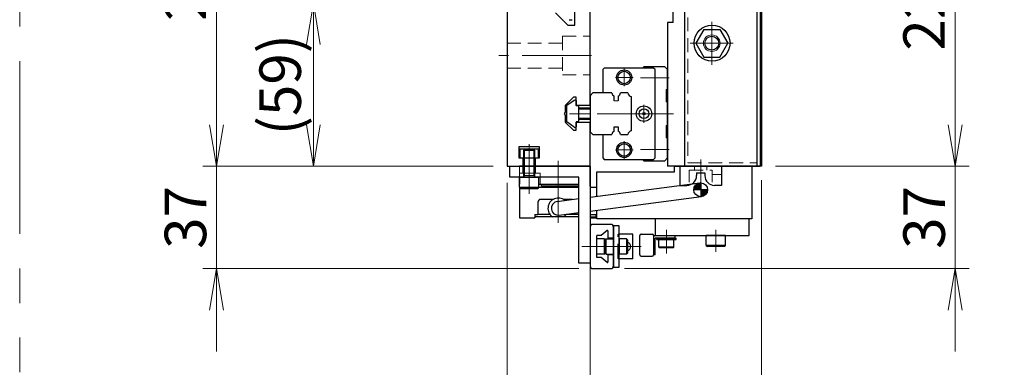
# Model space of a CAD drawing. Extents: x 2756 to 4674, y -5619 to -3096.
# Drawn here: x 2756 to 3111, y -4832 to -4706 of the extents above; entities that cross this region are included whole.
import ezdxf

# ---------------------------------------------------------------- set-up
doc = ezdxf.new("R2010")
doc.units = 0
doc.header["$MEASUREMENT"] = 0
for name, pattern in [('CENTER', [2, 1.25, -0.25, 0.25, -0.25]), ('CNS_SOLID', [0]), ('HIDDEN', [0.375, 0.25, -0.125]), ('PHANTOM2', [1.25, 0.625, -0.125, 0.125, -0.125, 0.125, -0.125])]:
    doc.linetypes.add(name, pattern=pattern)
doc.layers.get('0').update_dxf_attribs({"linetype": 'CONTINUOUS'})
doc.layers.add('AM_0', color=7, linetype='CNS_SOLID')
for name, color, linetype, lineweight in [('中心線', 1, 'CENTER', 15), ('二点鎖線', 5, 'PHANTOM2', 13), ('実線', 255, 'CONTINUOUS', 30), ('寸法', 3, 'CONTINUOUS', 13), ('破線', 252, 'HIDDEN', 13), ('細線', 6, 'CONTINUOUS', 13)]:
    doc.layers.add(name, color=color, linetype=linetype, lineweight=lineweight)
doc.styles.get("Standard").update_dxf_attribs({"font": 'MS Gothic.ttf'})
doc.dimstyles.new('STD-I1', dxfattribs={"dimscale": 2, "dimtxt": 3, "dimasz": 3, "dimexe": 1, "dimexo": 1, "dimgap": 0.75, "dimtad": 1, "dimdec": 8, "dimzin": 9, "dimdsep": 46, "dimtxsty": 'STANDARD', "dimblk1": 'OPEN', "dimblk2": 'OPEN', "dimsah": 1, "dimcen": 2.5, "dimclrd": 4, "dimclre": 4, "dimclrt": 256, "dimadec": 7, "dimazin": 2, "dimtm": 1e-09, "dimtfac": 0.8, "dimtdec": 8, "dimtmove": 0, "dimatfit": 0, "dimldrblk": 'OPEN', "dimfxl": 1, "dimtolj": 1, "dimtzin": 9, "dimlwd": 15, "dimlwe": 15, "dimarcsym": 0})

# ---------------------------------------------------------------- blocks, each defined once
blk = doc.blocks.new('_OPEN')
at = {"color": 0, "linetype": 'ByBlock'}
for p, q in [((-1, 0.167), (0, 0)), ((0, 0), (-1, -0.167)), ((0, 0), (-1, 0))]:
    blk.add_line(p, q, dxfattribs=at)
blk = doc.blocks.new('*D31')
at = {"layer": '寸法', "color": 4, "lineweight": 15, "ltscale": 30}
for p, q in [((3028.74, -4539.16), (3098.74, -4539.16)), ((3093.74, -4744.16), (3093.74, -4554.16)), ((3028.74, -4759.16), (3098.74, -4759.16))]:
    blk.add_line(p, q, dxfattribs=at)
at = {"layer": '寸法', "color": 4, "lineweight": 15, "ltscale": 30, "xscale": 15, "yscale": 15, "zscale": 15}
for p, rotation in [((3093.74, -4539.16), 90), ((3093.74, -4759.16), 270)]:
    blk.add_blockref('_OPEN', p, dxfattribs=dict(at, rotation=rotation))
at = {"layer": '寸法', "ltscale": 30, "insert": (3082.48, -4649.16), "char_height": 15, "attachment_point": 5, "rotation": 90}
blk.add_mtext('\\A1;220\u3000テーブル', dxfattribs=at)
blk = doc.blocks.new('*D32')
at = {"layer": '寸法', "color": 4, "lineweight": 15, "ltscale": 30}
for p, q in [((2926.74, -4538.16), (2821.74, -4538.16)), ((2826.74, -4744.16), (2826.74, -4553.16)), ((2926.74, -4759.16), (2821.74, -4759.16))]:
    blk.add_line(p, q, dxfattribs=at)
at = {"layer": '寸法', "color": 4, "lineweight": 15, "ltscale": 30, "xscale": 15, "yscale": 15, "zscale": 15}
for p, rotation in [((2826.74, -4538.16), 90), ((2826.74, -4759.16), 270)]:
    blk.add_blockref('_OPEN', p, dxfattribs=dict(at, rotation=rotation))
at = {"layer": '寸法', "ltscale": 30, "insert": (2815.48, -4648.66), "char_height": 15, "attachment_point": 5, "rotation": 90}
blk.add_mtext('\\A1;221\u3000ベース', dxfattribs=at)
blk = doc.blocks.new('*D33')
at = {"layer": '寸法', "color": 4, "lineweight": 15, "ltscale": 30}
for p, q in [((2931.74, -4765.16), (2931.74, -4871.16)), ((2961.74, -4765.16), (2961.74, -4871.16)), ((2916.74, -4866.16), (2901.74, -4866.16)), ((2931.74, -4866.16), (2961.74, -4866.16)), ((2976.74, -4866.16), (2991.74, -4866.16))]:
    blk.add_line(p, q, dxfattribs=at)
at = {"layer": '寸法', "color": 4, "lineweight": 15, "ltscale": 30, "xscale": 15, "yscale": 15, "zscale": 15}
blk.add_blockref('_OPEN', (2931.74, -4866.16), dxfattribs=at)
at = {"layer": '寸法', "color": 4, "lineweight": 15, "ltscale": 30, "xscale": 15, "yscale": 15, "zscale": 15, "rotation": 180}
blk.add_blockref('_OPEN', (2961.74, -4866.16), dxfattribs=at)
at = {"layer": '寸法', "ltscale": 30, "insert": (2946.74, -4854.91), "char_height": 15, "attachment_point": 5}
blk.add_mtext('\\A1;30', dxfattribs=at)
blk = doc.blocks.new('*D34')
at = {"layer": '寸法', "color": 4, "lineweight": 15, "ltscale": 30}
for p, q in [((2931.74, -4765.16), (2931.74, -4906.16)), ((3023.74, -4764.16), (3023.74, -4906.16)), ((2946.74, -4901.16), (3008.74, -4901.16))]:
    blk.add_line(p, q, dxfattribs=at)
at = {"layer": '寸法', "color": 4, "lineweight": 15, "ltscale": 30, "xscale": 15, "yscale": 15, "zscale": 15, "rotation": 180}
blk.add_blockref('_OPEN', (2931.74, -4901.16), dxfattribs=at)
at = {"layer": '寸法', "color": 4, "lineweight": 15, "ltscale": 30, "xscale": 15, "yscale": 15, "zscale": 15}
blk.add_blockref('_OPEN', (3023.74, -4901.16), dxfattribs=at)
at = {"layer": '寸法', "ltscale": 30, "insert": (2977.74, -4889.91), "char_height": 15, "attachment_point": 5}
blk.add_mtext('\\A1;92', dxfattribs=at)
blk = doc.blocks.new('*D35')
at = {"layer": '寸法', "color": 4, "lineweight": 15, "ltscale": 30}
for p, q in [((2926.74, -4700.16), (2856.74, -4700.16)), ((2861.74, -4744.16), (2861.74, -4715.16)), ((2926.74, -4759.16), (2856.74, -4759.16))]:
    blk.add_line(p, q, dxfattribs=at)
at = {"layer": '寸法', "color": 4, "lineweight": 15, "ltscale": 30, "xscale": 15, "yscale": 15, "zscale": 15}
for p, rotation in [((2861.74, -4700.16), 90), ((2861.74, -4759.16), 270)]:
    blk.add_blockref('_OPEN', p, dxfattribs=dict(at, rotation=rotation))
at = {"layer": '寸法', "ltscale": 30, "insert": (2849.73, -4729.66), "char_height": 15, "attachment_point": 5, "rotation": 90}
blk.add_mtext('\\A1;(59)', dxfattribs=at)
blk = doc.blocks.new('*D38')
at = {"layer": '寸法', "color": 4, "lineweight": 15, "ltscale": 30}
for p, q in [((3093.74, -4744.16), (3093.74, -4729.16)), ((3028.74, -4759.16), (3098.74, -4759.16)), ((3093.74, -4759.16), (3093.74, -4796.16)), ((2974.24, -4796.16), (3098.74, -4796.16)), ((3093.74, -4811.16), (3093.74, -4826.16))]:
    blk.add_line(p, q, dxfattribs=at)
at = {"layer": '寸法', "color": 4, "lineweight": 15, "ltscale": 30, "xscale": 15, "yscale": 15, "zscale": 15}
for p, rotation in [((3093.74, -4759.16), 270), ((3093.74, -4796.16), 90)]:
    blk.add_blockref('_OPEN', p, dxfattribs=dict(at, rotation=rotation))
at = {"layer": '寸法', "ltscale": 30, "insert": (3082.49, -4777.66), "char_height": 15, "attachment_point": 5, "rotation": 90}
blk.add_mtext('\\A1;37', dxfattribs=at)
blk = doc.blocks.new('*D43')
at = {"layer": '寸法', "color": 4, "lineweight": 15, "ltscale": 30}
for p, q in [((2826.74, -4744.16), (2826.74, -4729.16)), ((2926.74, -4759.16), (2821.74, -4759.16)), ((2826.74, -4759.16), (2826.74, -4796.16)), ((2957.74, -4796.16), (2821.74, -4796.16)), ((2826.74, -4811.16), (2826.74, -4826.16))]:
    blk.add_line(p, q, dxfattribs=at)
at = {"layer": '寸法', "color": 4, "lineweight": 15, "ltscale": 30, "xscale": 15, "yscale": 15, "zscale": 15}
for p, rotation in [((2826.74, -4759.16), 270), ((2826.74, -4796.16), 90)]:
    blk.add_blockref('_OPEN', p, dxfattribs=dict(at, rotation=rotation))
at = {"layer": '寸法', "ltscale": 30, "insert": (2815.49, -4777.66), "char_height": 15, "attachment_point": 5, "rotation": 90}
blk.add_mtext('\\A1;37', dxfattribs=at)

msp = doc.modelspace()

# ---------------------------------------------------------------- hatches: boundary and pattern name
at = {"layer": '実線', "ltscale": 20}
h = msp.add_hatch(dxfattribs=at)
h.set_pattern_fill('ANSI31', color=256, scale=2, angle=90, style=0)
h.set_pattern_definition([(135, (6066.3587, 11935.46484), (-0.1767766953, -0.1767766953), [])])
h.paths.add_polyline_path([(2999.23631478, -4767.6602898), (3001.73631478, -4767.6602898), (3001.73631478, -4765.1602898, 0.4142135624)])
h.paths.add_polyline_path([(3001.73631478, -4767.6602898), (3001.73631478, -4770.1602898, 0.4142135624), (3004.23631478, -4767.6602898)])

# ---------------------------------------------------------------- linework, layer by layer
at = {"layer": 'AM_0', "color": 6, "ltscale": 20}
msp.add_line((2981.23631478, -4723.1602898), (2980.73631478, -4723.6602898), dxfattribs=at)
at = {"layer": '中心線', "ltscale": 20}
for p, q in [((3005.73631478, -4722.43379249), (3005.73631478, -4706.88678711)), ((3013.50981747, -4714.6602898), (2997.96281209, -4714.6602898)), ((2962.23631478, -4719.1602898), (2928.73631478, -4719.1602898)), ((2989.3284328, -4740.1602898), (2951.23631478, -4740.1602898)), ((2939.73631478, -4769.1602898), (2939.73631478, -4751.1602898)), ((2939.73631478, -4766.6602898), (2939.73631478, -4758.1602898)), ((2950.23631478, -4779.6602898), (2950.23631478, -4757.1602898)), ((3001.73631478, -4756.66574033), (3001.73631478, -4766.15435568)), ((2989.33631478, -4782.1602898), (2989.33631478, -4790.6602898)), ((3007.23631478, -4790.1602898), (3007.23631478, -4782.1602898)), ((2973.23631478, -4788.1602898), (2958.73631478, -4788.1602898)), ((2980.23631478, -4788.1602898), (2968.73631478, -4788.1602898))]:
    msp.add_line(p, q, dxfattribs=at)
at = {"layer": '中心線', "color": 6, "ltscale": 20}
for p, q in [((2974.08631478, -4730.25074411), (2974.08631478, -4723.86983549)), ((2970.89586047, -4727.0602898), (2977.27676909, -4727.0602898)), ((2990.3284328, -4727.1602898), (2979.91967848, -4727.1602898)), ((2981.23631478, -4743.40074411), (2981.23631478, -4736.91983549)), ((2991.8630357, -4740.1602898), (2959.42459189, -4740.1602898)), ((2977.99586047, -4740.1602898), (2984.47676909, -4740.1602898)), ((2974.08631478, -4756.45074411), (2974.08631478, -4750.06983549)), ((2970.89586047, -4753.2602898), (2977.27676909, -4753.2602898)), ((2990.3284328, -4753.1602898), (2979.91967848, -4753.1602898))]:
    msp.add_line(p, q, dxfattribs=at)
at = {"layer": '二点鎖線', "color": 6, "ltscale": 100}
msp.add_lwpolyline([(2755.57809552, -4463.62576452), (4674.41006078, -4463.62576452), (4674.41006078, -5033.62576452), (2755.57809552, -5033.62576452)], close=True, dxfattribs=at)
at = {"layer": '実線', "color": 5, "ltscale": 20}
for p, q in [((2995.83631478, -4539.1602898), (2995.83631478, -4759.1602898)), ((3022.03631478, -4539.1602898), (3022.03631478, -4759.1602898)), ((2995.83631478, -4759.1602898), (3022.03631478, -4759.1602898))]:
    msp.add_line(p, q, dxfattribs=at)
at = {"layer": '実線', "color": 1, "ltscale": 20}
for p, q in [((3022.03631478, -4539.1602898), (3022.03631478, -4759.1602898)), ((3023.23631478, -4539.1602898), (3023.23631478, -4759.1602898)), ((3022.03631478, -4759.1602898), (3023.23631478, -4759.1602898))]:
    msp.add_line(p, q, dxfattribs=at)
at = {"layer": '実線', "color": 3, "ltscale": 20}
for p, q in [((3023.73631478, -4539.1602898), (3023.73631478, -4759.1602898)), ((2991.73631478, -4707.1602898), (2991.73631478, -4622.1602898)), ((2989.73631478, -4707.1602898), (2989.73631478, -4759.1602898)), ((2991.73631478, -4707.1602898), (2989.73631478, -4707.1602898)), ((3023.73631478, -4759.1602898), (2989.73631478, -4759.1602898))]:
    msp.add_line(p, q, dxfattribs=at)
at = {"layer": '実線', "color": 2, "ltscale": 20}
for p, q in [((2931.73631478, -4700.1602898), (2931.73631478, -4759.1602898)), ((2949.23631478, -4703.6602898), (2953.73631478, -4708.1602898)), ((2956.23631478, -4708.1602898), (2956.23631478, -4703.1602898)), ((2961.73631478, -4737.1602898), (2961.73631478, -4703.1602898)), ((2953.73631478, -4708.1602898), (2956.23631478, -4708.1602898)), ((2955.73631478, -4734.1602898), (2952.73631478, -4737.1602898)), ((2956.73631478, -4734.1602898), (2955.73631478, -4734.1602898)), ((2956.73631478, -4737.1602898), (2956.73631478, -4734.1602898)), ((2952.73631478, -4739.64067456), (2952.43631478, -4740.1602898)), ((2952.43631478, -4740.1602898), (2952.73631478, -4740.67990504)), ((2952.73631478, -4737.1602898), (2952.73631478, -4739.64067456)), ((2961.73631478, -4737.1602898), (2956.73631478, -4737.1602898)), ((2952.73631478, -4740.67990504), (2952.73631478, -4743.1602898)), ((2952.73631478, -4743.1602898), (2955.73631478, -4746.1602898)), ((2956.73631478, -4743.1602898), (2961.73631478, -4743.1602898)), ((2956.73631478, -4746.1602898), (2956.73631478, -4743.1602898)), ((2961.73631478, -4759.1602898), (2961.73631478, -4743.1602898)), ((2955.73631478, -4746.1602898), (2956.73631478, -4746.1602898)), ((2939.21669954, -4752.1602898), (2936.03631478, -4752.1602898)), ((2936.03631478, -4752.1602898), (2936.03631478, -4756.1602898)), ((2939.73631478, -4751.8602898), (2939.21669954, -4752.1602898)), ((2940.25593002, -4752.1602898), (2939.73631478, -4751.8602898)), ((2943.43631478, -4752.1602898), (2940.25593002, -4752.1602898)), ((2943.43631478, -4756.1602898), (2943.43631478, -4752.1602898)), ((2936.03631478, -4756.1602898), (2937.48631478, -4756.1602898)), ((2937.48631478, -4756.1602898), (2937.48631478, -4759.1602898)), ((2941.98631478, -4759.1602898), (2941.98631478, -4756.1602898)), ((2941.98631478, -4756.1602898), (2943.43631478, -4756.1602898)), ((2931.73631478, -4759.1602898), (2937.48631478, -4759.1602898)), ((2941.98631478, -4759.1602898), (2961.73631478, -4759.1602898))]:
    msp.add_line(p, q, dxfattribs=at)
at = {"layer": '実線', "ltscale": 20}
for p, q in [((2954.15052778, -4706.1602898), (2955.23631478, -4706.1602898)), ((3002.84956343, -4709.6602898), (2999.96281209, -4714.6602898)), ((3002.84956343, -4709.6602898), (3008.62306613, -4709.6602898)), ((3008.62306613, -4709.6602898), (3011.50981747, -4714.6602898)), ((2999.96281209, -4714.6602898), (3002.84956343, -4719.6602898)), ((3008.62306613, -4719.6602898), (3011.50981747, -4714.6602898)), ((3002.84956343, -4719.6602898), (3008.62306613, -4719.6602898)), ((2955.97807378, -4735.3410558), (2953.36427478, -4737.1707158)), ((2955.97807378, -4735.3410558), (2953.36427478, -4737.1707158)), ((2956.73631478, -4735.36043363), (2956.73631478, -4737.2602898)), ((2956.73631478, -4735.36043363), (2956.73631478, -4737.2602898)), ((2953.23631478, -4737.4164848), (2953.23631478, -4742.9040948)), ((2953.23631478, -4737.4164848), (2953.23631478, -4742.9040948)), ((2957.33631478, -4737.2602898), (2956.73631478, -4737.2602898)), ((2957.33631478, -4737.2602898), (2956.73631478, -4737.2602898)), ((2957.53631478, -4737.4602898), (2957.53631478, -4742.8602898)), ((2957.53631478, -4737.4602898), (2957.53631478, -4742.8602898)), ((2961.73631478, -4738.1602898), (2957.53631478, -4738.1602898)), ((2955.97807378, -4744.9795228), (2953.36427478, -4743.1498638)), ((2955.97807378, -4744.9795228), (2953.36427478, -4743.1498638)), ((2956.73631478, -4743.0602898), (2956.73631478, -4744.96014497)), ((2956.73631478, -4743.0602898), (2956.73631478, -4744.96014497)), ((2957.33631478, -4743.0602898), (2956.73631478, -4743.0602898)), ((2957.33631478, -4743.0602898), (2956.73631478, -4743.0602898)), ((2957.53631478, -4742.1602898), (2961.73631478, -4742.1602898)), ((2943.13631478, -4752.9602898), (2936.33631478, -4752.9602898)), ((2936.33631478, -4752.9602898), (2936.33631478, -4756.1602898)), ((2943.13631478, -4756.1602898), (2943.13631478, -4752.9602898)), ((2936.33631478, -4756.1602898), (2943.13631478, -4756.1602898)), ((2937.73631478, -4756.1602898), (2937.73631478, -4759.1602898)), ((2941.73631478, -4756.1602898), (2941.73631478, -4759.1602898)), ((2961.83631478, -4759.1602898), (2936.23631478, -4759.1602898)), ((2961.83631478, -4766.3602898), (2961.83631478, -4759.1602898)), ((2994.18631478, -4759.1602898), (3009.28631478, -4759.1602898)), ((2994.18631478, -4759.1602898), (2994.18631478, -4766.0602898)), ((3000.23631478, -4761.5602898), (3000.23631478, -4762.5602898)), ((3000.23631478, -4761.5602898), (3003.23631478, -4761.5602898)), ((3003.23631478, -4761.5602898), (3003.23631478, -4762.5602898)), ((3009.28631478, -4759.1602898), (3009.28631478, -4766.0602898)), ((2936.23631478, -4763.1602898), (2943.23631478, -4763.1602898)), ((2936.23631478, -4766.7602898), (2936.23631478, -4763.1602898)), ((2936.23631478, -4763.1602898), (2936.23631478, -4765.6602898)), ((2943.23631478, -4766.7602898), (2943.23631478, -4763.1602898)), ((2961.73631478, -4770.3431055), (3001.41379002, -4765.18118154)), ((3001.73631478, -4765.1602898), (3001.73631478, -4770.1602898)), ((2936.23631478, -4766.7602898), (2943.23631478, -4766.7602898)), ((2936.23631478, -4766.7602898), (2936.63631478, -4767.1602898)), ((2936.23631478, -4766.7602898), (2936.23631478, -4777.7602898)), ((2936.63631478, -4767.1602898), (2942.83631478, -4767.1602898)), ((2943.23631478, -4766.7602898), (2942.83631478, -4767.1602898)), ((2943.23631478, -4765.6602898), (2957.73631478, -4765.6602898)), ((2943.23631478, -4766.7602898), (2957.73631478, -4766.7602898)), ((2944.23631478, -4766.3602898), (2944.23631478, -4765.6602898)), ((2957.73631478, -4766.3602898), (2944.23631478, -4766.3602898)), ((2961.73631478, -4765.6602898), (2961.83631478, -4765.6602898)), ((2961.73631478, -4766.3602898), (2961.83631478, -4766.3602898)), ((2961.73631478, -4766.7602898), (2964.23631478, -4766.7602898)), ((2964.23631478, -4770.01786278), (2964.23631478, -4766.7602898)), ((2994.18631478, -4766.0602898), (2996.73631478, -4766.0602898)), ((3004.23631478, -4767.6602898), (2999.23631478, -4767.6602898)), ((3009.28631478, -4766.0602898), (3006.73631478, -4766.0602898)), ((2942.88631478, -4772.1602898), (2942.88631478, -4776.6602898)), ((2948.37889722, -4771.1602898), (2943.88631478, -4771.1602898)), ((2949.91379002, -4771.88118154), (2957.73631478, -4770.86349385)), ((2955.45497278, -4771.1602898), (2952.09373234, -4771.1602898)), ((2961.73631478, -4775.38524109), (3002.05883954, -4770.13939806)), ((2950.55883954, -4776.83939806), (2957.73631478, -4775.90562944)), ((2957.58631478, -4776.6602898), (2957.58631478, -4775.925144)), ((2964.23631478, -4776.6602898), (2964.23631478, -4775.05999837)), ((2936.23631478, -4777.7602898), (2937.23631478, -4777.7602898)), ((2937.23631478, -4777.7602898), (2941.73631478, -4777.7602898)), ((2941.73631478, -4776.6602898), (2941.73631478, -4777.7602898)), ((2941.73631478, -4776.6602898), (2942.88631478, -4776.6602898)), ((2941.73631478, -4776.6602898), (2941.73631478, -4777.4602898)), ((2957.73631478, -4777.4602898), (2941.73631478, -4777.4602898)), ((2947.33803943, -4776.6602898), (2942.88631478, -4776.6602898)), ((2957.58631478, -4776.6602898), (2953.13459013, -4776.6602898)), ((2957.48631478, -4776.6602898), (2953.13459013, -4776.6602898)), ((2957.73631478, -4776.6602898), (2953.13459013, -4776.6602898)), ((2957.58631478, -4776.6602898), (2957.73631478, -4776.6602898)), ((2961.73631478, -4776.6602898), (2964.23631478, -4776.6602898)), ((2961.73631478, -4777.4602898), (2963.93631478, -4777.4602898)), ((2961.73631478, -4777.7602898), (2964.23631478, -4777.7602898)), ((2963.93631478, -4777.4602898), (2963.93631478, -4776.6602898)), ((2964.23631478, -4777.7602898), (2964.23631478, -4776.6602898)), ((3019.23631478, -4778.1602898), (2985.23631478, -4778.1602898)), ((2985.23631478, -4778.1602898), (2985.23631478, -4784.1602898)), ((3019.23631478, -4784.1602898), (3019.23631478, -4778.1602898)), ((2961.73631478, -4781.1602898), (2961.73631478, -4795.1602898)), ((2969.23631478, -4780.1602898), (2962.73631478, -4780.1602898)), ((2967.91137577, -4782.42024101), (2965.73631478, -4784.1602898)), ((2968.23631478, -4785.1602898), (2968.23631478, -4782.57641477)), ((2970.23631478, -4785.1602898), (2970.23631478, -4781.1602898)), ((2964.23631478, -4792.1602898), (2964.23631478, -4784.1602898)), ((2965.73631478, -4784.1602898), (2964.23631478, -4784.1602898)), ((2964.23631478, -4790.9102898), (2964.23631478, -4785.4102898)), ((2966.93631478, -4785.4102898), (2964.23631478, -4785.4102898)), ((2966.93631478, -4790.9102898), (2966.93631478, -4785.4102898)), ((2966.93631478, -4785.4102898), (2967.23631478, -4785.7102898)), ((2967.53631478, -4785.4102898), (2967.23631478, -4785.7102898)), ((2967.23631478, -4790.6102898), (2967.23631478, -4785.7102898)), ((2967.23631478, -4790.6102898), (2967.23631478, -4785.7102898)), ((2967.53631478, -4790.9102898), (2967.53631478, -4785.4102898)), ((2967.53631478, -4785.4102898), (2970.23631478, -4785.4102898)), ((2970.23631478, -4785.1602898), (2968.23631478, -4785.1602898)), ((2970.23631478, -4790.9102898), (2970.23631478, -4785.4102898)), ((2974.93631478, -4785.4102898), (2972.23631478, -4785.4102898)), ((2972.23631478, -4785.4102898), (2972.23631478, -4790.9102898)), ((2974.93631478, -4785.4102898), (2974.93631478, -4790.9102898)), ((2974.93631478, -4785.4102898), (2975.23631478, -4785.7102898)), ((2975.23631478, -4785.7102898), (2975.23631478, -4790.6102898)), ((2984.73631478, -4784.1602898), (2992.33631478, -4784.1602898)), ((2985.23631478, -4784.1602898), (3019.23631478, -4784.1602898)), ((2992.33631478, -4785.1602898), (2985.23631478, -4785.1602898)), ((2985.23631478, -4791.1602898), (2985.23631478, -4785.1602898)), ((2985.83631478, -4785.6602898), (2985.83631478, -4785.1602898)), ((2985.83631478, -4785.1602898), (2992.83631478, -4785.1602898)), ((2985.83631478, -4785.6602898), (2992.83631478, -4785.6602898)), ((2992.08631478, -4785.6602898), (2986.58631478, -4785.6602898)), ((2986.58631478, -4788.3602898), (2986.58631478, -4785.6602898)), ((2992.08631478, -4785.6602898), (2986.58631478, -4785.6602898)), ((2992.08631478, -4788.3602898), (2992.08631478, -4785.6602898)), ((2992.33631478, -4784.1602898), (2992.33631478, -4785.1602898)), ((2992.83631478, -4785.6602898), (2992.83631478, -4785.1602898)), ((3010.73631478, -4784.1602898), (3003.73631478, -4784.1602898)), ((3003.73631478, -4787.7602898), (3003.73631478, -4784.1602898)), ((3010.73631478, -4787.7602898), (3010.73631478, -4784.1602898)), ((2992.08631478, -4788.3602898), (2986.58631478, -4788.3602898)), ((2986.58631478, -4788.3602898), (2986.88631478, -4788.6602898)), ((2991.78631478, -4788.6602898), (2986.88631478, -4788.6602898)), ((2992.08631478, -4788.3602898), (2991.78631478, -4788.6602898)), ((3010.73631478, -4787.7602898), (3003.73631478, -4787.7602898)), ((3003.73631478, -4787.7602898), (3004.13631478, -4788.1602898)), ((3010.33631478, -4788.1602898), (3004.13631478, -4788.1602898)), ((3010.73631478, -4787.7602898), (3010.33631478, -4788.1602898)), ((2966.93631478, -4790.9102898), (2964.23631478, -4790.9102898)), ((2965.73631478, -4792.1602898), (2964.23631478, -4792.1602898)), ((2967.91137577, -4793.90033859), (2965.73631478, -4792.1602898)), ((2966.93631478, -4790.9102898), (2967.23631478, -4790.6102898)), ((2967.53631478, -4790.9102898), (2967.23631478, -4790.6102898)), ((2967.53631478, -4790.9102898), (2970.23631478, -4790.9102898)), ((2970.23631478, -4791.1602898), (2968.23631478, -4791.1602898)), ((2968.23631478, -4793.74416483), (2968.23631478, -4791.1602898)), ((2970.23631478, -4795.1602898), (2970.23631478, -4791.1602898)), ((2974.93631478, -4790.9102898), (2972.23631478, -4790.9102898)), ((2974.93631478, -4790.9102898), (2975.23631478, -4790.6102898)), ((2985.23631478, -4791.1602898), (2984.73631478, -4791.1602898)), ((2962.73631478, -4796.1602898), (2969.23631478, -4796.1602898))]:
    msp.add_line(p, q, dxfattribs=at)
at = {"layer": '実線', "color": 6, "ltscale": 20}
for p, q in [((2966.83631478, -4723.6602898), (2966.33631478, -4724.1602898)), ((2966.33631478, -4724.1602898), (2966.33631478, -4732.6602898)), ((2984.73631478, -4723.6602898), (2966.83631478, -4723.6602898)), ((2988.73631478, -4723.1602898), (2981.23631478, -4723.1602898)), ((2985.23631478, -4724.1602898), (2984.73631478, -4723.6602898)), ((2985.23631478, -4756.1602898), (2985.23631478, -4724.1602898)), ((2989.73631478, -4724.1602898), (2988.73631478, -4723.1602898)), ((2989.73631478, -4731.1602898), (2989.73631478, -4724.1602898)), ((2962.73631478, -4732.6602898), (2961.73631478, -4733.6602898)), ((2969.6257234, -4732.6602898), (2962.73631478, -4732.6602898)), ((2975.4186234, -4732.6602898), (2972.76110616, -4732.6602898)), ((2989.43631478, -4731.4602898), (2989.73631478, -4731.1602898)), ((2989.43631478, -4735.8602898), (2989.43631478, -4731.4602898)), ((2961.73631478, -4733.6602898), (2961.73631478, -4746.6602898)), ((2970.49341478, -4735.4602898), (2970.49341478, -4733.83512531)), ((2971.89341478, -4733.83512531), (2971.89341478, -4735.4602898)), ((2976.73631478, -4746.34259842), (2976.73631478, -4733.97798117)), ((2989.73631478, -4736.1602898), (2989.43631478, -4735.8602898)), ((2989.73631478, -4744.1602898), (2989.73631478, -4736.1602898)), ((2989.43631478, -4744.4602898), (2989.73631478, -4744.1602898)), ((2961.73631478, -4746.6602898), (2962.73631478, -4747.6602898)), ((2962.73631478, -4747.6602898), (2969.6257234, -4747.6602898)), ((2966.33631478, -4747.6602898), (2966.33631478, -4756.1602898)), ((2970.49341478, -4746.48545428), (2970.49341478, -4744.8602898)), ((2970.49341478, -4744.8602898), (2971.89341478, -4744.8602898)), ((2971.89341478, -4744.8602898), (2971.89341478, -4746.48545428)), ((2972.76110616, -4747.6602898), (2975.4186234, -4747.6602898)), ((2989.43631478, -4748.8602898), (2989.43631478, -4744.4602898)), ((2989.73631478, -4749.1602898), (2989.43631478, -4748.8602898)), ((2989.73631478, -4756.1602898), (2989.73631478, -4749.1602898)), ((2966.33631478, -4756.1602898), (2966.83631478, -4756.6602898)), ((2966.83631478, -4756.6602898), (2984.73631478, -4756.6602898)), ((2980.73631478, -4756.6602898), (2981.23631478, -4757.1602898)), ((2981.23631478, -4757.1602898), (2988.73631478, -4757.1602898)), ((2984.73631478, -4756.6602898), (2985.23631478, -4756.1602898)), ((2988.73631478, -4757.1602898), (2989.73631478, -4756.1602898)), ((2964.23631478, -4761.1602898), (2992.23631478, -4761.1602898)), ((2964.23631478, -4770.01786278), (2964.23631478, -4761.1602898)), ((2992.23631478, -4759.1602898), (3020.23631478, -4759.1602898)), ((2992.23631478, -4761.1602898), (2992.23631478, -4759.1602898)), ((3020.23631478, -4759.1602898), (3020.23631478, -4778.1602898)), ((2964.23631478, -4778.1602898), (2964.23631478, -4775.05999837)), ((3020.23631478, -4778.1602898), (2964.23631478, -4778.1602898)), ((2970.23631478, -4780.6602898), (2970.23631478, -4795.6602898)), ((2972.23631478, -4780.6602898), (2970.23631478, -4780.6602898)), ((2972.23631478, -4795.6602898), (2972.23631478, -4780.6602898)), ((2970.23631478, -4795.6602898), (2972.23631478, -4795.6602898))]:
    msp.add_line(p, q, dxfattribs=at)
at = {"layer": '実線', "color": 4, "ltscale": 20}
for p, q in [((2932.73631478, -4759.1602898), (2961.73631478, -4759.1602898)), ((2932.73631478, -4763.1602898), (2932.73631478, -4759.1602898)), ((2961.73631478, -4759.1602898), (2961.73631478, -4794.1602898)), ((2957.73631478, -4763.1602898), (2932.73631478, -4763.1602898)), ((2957.73631478, -4794.1602898), (2957.73631478, -4763.1602898)), ((2961.73631478, -4794.1602898), (2957.73631478, -4794.1602898))]:
    msp.add_line(p, q, dxfattribs=at)
at = {"layer": '実線', "color": 91, "ltscale": 20}
for p, q in [((2977.23631478, -4783.6602898), (2972.23631478, -4783.6602898)), ((2977.23631478, -4792.6602898), (2977.23631478, -4783.6602898)), ((2977.23631478, -4792.6602898), (2972.23631478, -4792.6602898))]:
    msp.add_line(p, q, dxfattribs=at)
at = {"layer": '実線', "color": 140, "ltscale": 20}
for p, q in [((2979.73631478, -4791.1602898), (2979.73631478, -4784.1602898)), ((2980.23631478, -4783.6602898), (2984.23631478, -4783.6602898)), ((2984.73631478, -4784.1602898), (2984.73631478, -4791.1602898)), ((2980.23631478, -4791.6602898), (2984.23631478, -4791.6602898))]:
    msp.add_line(p, q, dxfattribs=at)
at = {"layer": '実線', "color": 5, "ltscale": 20}
msp.add_circle((3005.83631478, -4714.6602898), 6.5, dxfattribs=at)
at = {"layer": '実線', "ltscale": 20}
for centre in [(3005.73631478, -4714.6602898), (3001.73631478, -4767.6602898)]:
    msp.add_circle(centre, 2.5, dxfattribs=at)
at = {"layer": '実線', "color": 6, "ltscale": 20}
for centre, radius in [((2974.08631478, -4727.0602898), 2.75), ((2974.08631478, -4727.0602898), 2.25), ((2981.23631478, -4740.1602898), 2.8), ((2981.23631478, -4740.1602898), 1.75), ((2981.23631478, -4740.1602898), 0.46351241), ((2974.08631478, -4753.2602898), 2.75), ((2974.08631478, -4753.2602898), 2.25)]:
    msp.add_circle(centre, radius, dxfattribs=at)
for centre, start, end in [((2971.19341478, -4732.4102898), 189.0606748314, 243.8358161325), ((2971.19341478, -4732.4102898), 296.1641838675, 350.9393251686), ((2976.98631478, -4732.4102898), 189.0606748314, 260.9393251687), ((2971.19341478, -4747.9102898), 116.1641838675, 170.9393251686), ((2971.19341478, -4747.9102898), 9.0606748314, 63.8358161325), ((2976.98631478, -4747.9102898), 99.0606748313, 170.9393251686)]:
    msp.add_arc(centre, 1.5875, start, end, dxfattribs=at)
at = {"layer": '実線', "ltscale": 20}
for centre, radius, start, end in [((2956.55186178, -4736.16028974), 1.00018718, 91.1086784337, 125.0072713465), ((2956.55186178, -4736.16028974), 1.00018718, 91.1086784337, 125.0072713465), ((2956.53616454, -4735.36040666), 0.20015025, 359.9922810817, 91.0464254775), ((2956.53616454, -4735.36040666), 0.20015025, 359.9922810817, 91.0464254775), ((2953.53631478, -4737.4164848), 0.3, 124.99205, 180), ((2953.53631478, -4737.4164848), 0.3, 124.99205, 180), ((2957.33631478, -4737.4602898), 0.2, 0.000003, 90.0000099999), ((2957.33631478, -4737.4602898), 0.2, 0.000003, 90.0000099999), ((2953.53631478, -4742.9040948), 0.3, 180, 235.00795), ((2953.53631478, -4742.9040948), 0.3, 180, 235.00795), ((2957.33631478, -4742.8602898), 0.2, 270, 0.000003), ((2957.33631478, -4742.8602898), 0.2, 270, 0.000003), ((2956.55186359, -4744.16028885), 1.00018823, 234.9926441211, 268.8912192767), ((2956.55186359, -4744.16028885), 1.00018823, 234.9926441211, 268.8912192767), ((2956.5361637, -4744.96017208), 0.20015108, 268.9538179231, 0.007761743), ((2956.5361637, -4744.96017208), 0.20015108, 268.9538179231, 0.007761743), ((2996.73631478, -4762.5602898), 3.5, 270, 0), ((3006.73631478, -4762.5602898), 3.5, 180, 270), ((2943.88631478, -4772.1602898), 1, 90, 180), ((2950.23631478, -4774.3602898), 3.7, 49.9190246131, 236.9125000198), ((2950.23631478, -4774.3602898), 2.5, 97.4123823104, 277.4123823104), ((2950.23631478, -4774.3602898), 3.7, 303.0874999802, 324.9057400077), ((2962.73631478, -4781.1602898), 1, 90, 180), ((2968.03631478, -4782.57641477), 0.2, 0, 128.659808254), ((2969.23631478, -4781.1602898), 1, 0, 90), ((2968.03631478, -4793.74416483), 0.2, 231.340191746, 0), ((2962.73631478, -4795.1602898), 1, 180, 270), ((2969.23631478, -4795.1602898), 1, 270, 0)]:
    msp.add_arc(centre, radius, start, end, dxfattribs=at)
at = {"layer": '実線', "color": 91, "ltscale": 20}
msp.add_arc((2974.98631478, -4788.1602898), 1.5, 279.5940682268, 80.4059317732, dxfattribs=at)
at = {"layer": '実線', "color": 140, "ltscale": 20}
for centre, start, end in [((2980.23631478, -4784.1602898), 90, 180), ((2984.23631478, -4784.1602898), 0, 90), ((2980.23631478, -4791.1602898), 180, 270), ((2984.23631478, -4791.1602898), 270, 0)]:
    msp.add_arc(centre, 0.5, start, end, dxfattribs=at)
at = {"layer": '破線', "ltscale": 20}
for p, q in [((2997.03631478, -4540.3602898), (2997.03631478, -4757.9602898)), ((2951.73631478, -4712.1602898), (2951.73631478, -4726.1602898)), ((2951.73631478, -4712.1602898), (2961.73631478, -4712.1602898)), ((2931.73631478, -4714.6602898), (2951.73631478, -4714.6602898)), ((2931.73631478, -4723.6602898), (2951.73631478, -4723.6602898)), ((2951.73631478, -4726.1602898), (2961.73631478, -4726.1602898)), ((2938.08631478, -4753.1602898), (2937.73631478, -4753.5102899)), ((2937.73631478, -4753.51028965), (2941.73631478, -4753.51028965)), ((2937.73631478, -4756.1602898), (2937.73631478, -4753.5102899)), ((2938.08631478, -4756.1602898), (2938.08631478, -4753.1602898)), ((2938.08631478, -4753.1602898), (2941.38631478, -4753.1602898)), ((2941.38631478, -4756.1602898), (2941.38631478, -4753.1602898)), ((2941.73631478, -4753.51028965), (2941.38631478, -4753.1602898)), ((2941.73631478, -4756.1602898), (2941.73631478, -4753.51028965)), ((2997.03631478, -4757.9602898), (3022.03631478, -4757.9602898)), ((2936.23631478, -4759.1602898), (2936.23631478, -4763.1602898)), ((2937.43631478, -4761.6602898), (2936.23631478, -4761.6602898)), ((2937.43631478, -4759.1602898), (2937.43631478, -4761.6602898)), ((2942.03631478, -4761.6602898), (2937.43631478, -4761.6602898)), ((2937.73631478, -4759.1602898), (2937.73631478, -4763.1602898)), ((2938.08631478, -4759.1602898), (2938.08631478, -4762.46028981)), ((2941.38631478, -4759.1602898), (2941.38631478, -4762.46028981)), ((2941.73631478, -4759.1602898), (2941.73631478, -4763.1602898)), ((2942.03631478, -4761.6602898), (2942.03631478, -4759.1602898)), ((2943.73631478, -4761.6602898), (2942.03631478, -4761.6602898)), ((2943.73631478, -4765.6602898), (2943.73631478, -4761.6602898)), ((2997.58631478, -4760.5602898), (2997.58631478, -4764.95550702)), ((2997.58631478, -4760.5602898), (3005.88631478, -4760.5602898)), ((2999.48631478, -4759.1602898), (2999.48631478, -4760.5602898)), ((3003.98631478, -4759.1602898), (3003.98631478, -4760.5602898)), ((3005.88631478, -4760.5602898), (3005.88631478, -4764.95550702)), ((2938.08631478, -4762.46028981), (2937.73631478, -4763.06650759)), ((2937.73631478, -4762.46028981), (2941.73631478, -4762.46028981)), ((2941.38631478, -4762.46028981), (2941.73631478, -4763.06650759)), ((3005.88631478, -4762.09351149), (3009.28631478, -4762.09351149)), ((2971.73631478, -4792.1602898), (2971.73631478, -4784.1602898))]:
    msp.add_line(p, q, dxfattribs=at)
at = {"layer": '破線', "color": 6, "ltscale": 20}
msp.add_line((2971.89341478, -4735.4602898), (2970.49341478, -4735.4602898), dxfattribs=at)
at = {"layer": '破線', "ltscale": 20}
for centre, start, end in [((2972.23631478, -4784.1602898), 90, 180), ((2972.23631478, -4792.1602898), 180, 270)]:
    msp.add_arc(centre, 0.5, start, end, dxfattribs=at)
at = {"layer": '破線', "color": 6, "ltscale": 20, "extrusion": (0, 1e-16, -1)}
msp.add_point((2961.73631478, -4740.1602898), dxfattribs=at)
at = {"layer": '細線', "ltscale": 20}
for p, q in [((2961.73631478, -4738.5102898), (2957.53631478, -4738.5102898)), ((2961.73631478, -4741.8102898), (2957.53631478, -4741.8102898)), ((2938.08631478, -4756.1602898), (2938.08631478, -4759.1602898)), ((2941.38631478, -4756.1602898), (2941.38631478, -4759.1602898))]:
    msp.add_line(p, q, dxfattribs=at)
msp.add_circle((3005.73631478, -4714.6602898), 3, dxfattribs=at)

# ---------------------------------------------------------------- dimensions: what is measured, and where the dimension line sits
at = {"layer": '寸法', "ltscale": 20}
for base, p1, p2, override, picture, middle in [((2826.7363147807, -4538.1602897975), (2931.7363147807, -4759.1602897975), (2931.7363147807, -4538.1602897975), {"dimscale": 5, "dimpost": '\u3000ベース', "dimtm": 0, "dimatfit": 1}, '*D32', (2815.4848384028, -4648.6602897975)), ((3093.7363147807, -4539.1602897975), (3023.7363147807, -4759.1602897975), (3023.7363147807, -4539.1602897975), {"dimscale": 5, "dimpost": '\u3000テーブル', "dimtm": 0, "dimatfit": 1}, '*D31', (3082.4848384028, -4649.1602897975)), ((2826.7363147807, -4796.1602897975), (2931.7363147807, -4759.1602897975), (2962.7363147807, -4796.1602897975), {"dimscale": 5, "dimtm": 0, "dimatfit": 1}, '*D43', (2815.4863147807, -4777.6602897975)), ((3093.7363147807, -4796.1602897975), (3023.7363147807, -4759.1602897975), (2969.2363147807, -4796.1602897975), {"dimscale": 5, "dimtm": 0, "dimatfit": 1}, '*D38', (3082.4863147807, -4777.6602897975))]:
    dim = msp.add_linear_dim(base=base, p1=p1, p2=p2, angle=90, dimstyle='STD-I1', override=override, dxfattribs=at)
    dim.commit()
    dim.dimension.update_dxf_attribs({"geometry": picture, "text_midpoint": middle})
dim = msp.add_linear_dim(base=(2861.7363147807, -4700.1602897975), p1=(2931.7363147807, -4759.1602897975), p2=(2931.7363147807, -4700.1602897975), angle=90, text='(<>)', dimstyle='STD-I1', override={"dimscale": 5, "dimtm": 0, "dimatfit": 1}, dxfattribs=at)
dim.commit()
dim.dimension.update_dxf_attribs({"geometry": '*D35', "text_midpoint": (2849.7326895881, -4729.6602897975)})
for base, p2, picture, middle in [((2961.7363147807, -4866.1602897975), (2961.7363147807, -4760.1602897975), '*D33', (2946.7363147807, -4854.9102897975)), ((3023.7363147807, -4901.1602897975), (3023.7363147807, -4759.1602897975), '*D34', (2977.7363147807, -4889.9051882269))]:
    dim = msp.add_linear_dim(base=base, p1=(2931.7363147807, -4760.1602897975), p2=p2, dimstyle='STD-I1', override={"dimscale": 5, "dimtm": 0, "dimatfit": 1}, dxfattribs=at)
    dim.commit()
    dim.dimension.update_dxf_attribs({"geometry": picture, "text_midpoint": middle})

doc.saveas('drawing.dxf')
